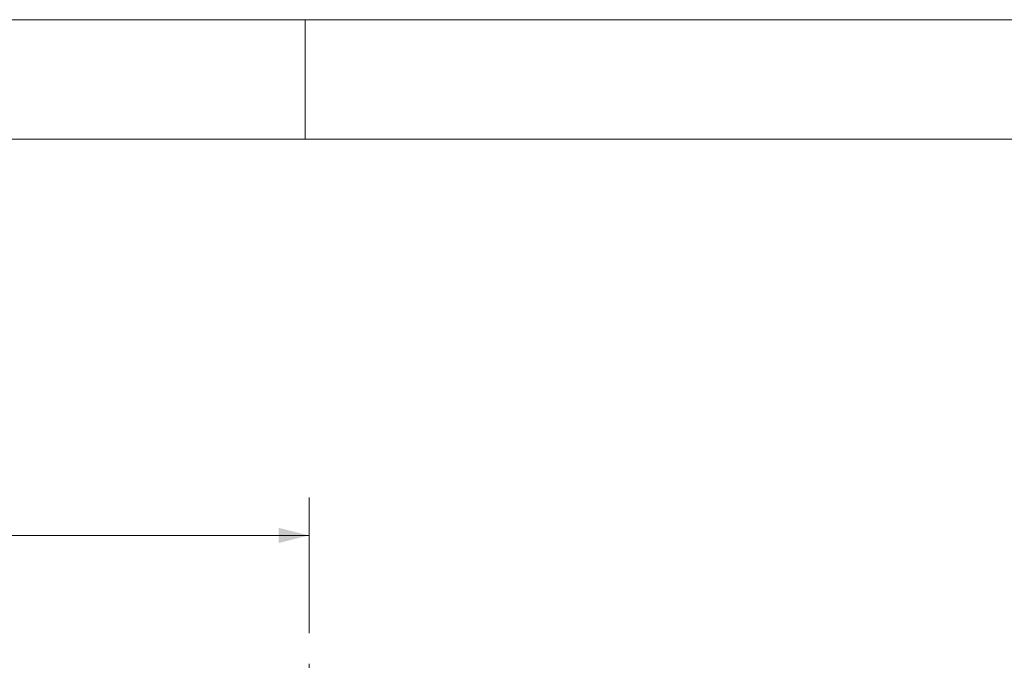
# Model space of a CAD drawing. Units: millimetres. Extents: x 0 to 594, y 0 to 420.
# Drawn here: x 273 to 356, y 366 to 420 of the extents above; entities that cross this region are included whole.
import ezdxf

# ---------------------------------------------------------------- set-up
doc = ezdxf.new("R2010")
doc.units = ezdxf.units.MM
doc.linetypes.add('CENTERX2', pattern=[20.32, 12.7, -2.54, 2.54, -2.54])
doc.styles.add('SLDTEXTSTYLE0', font='TXT', dxfattribs={"width": 0.75})
doc.dimstyles.new('SLDDIMSTYLE0', dxfattribs={"dimtxt": 2.645833, "dimasz": 2.54, "dimexe": 0, "dimexo": 0.0625, "dimgap": 0.661458, "dimtad": 0, "dimtih": 1, "dimtoh": 1, "dimdec": 1, "dimlfac": 0.333333, "dimrnd": 1e-09, "dimzin": 12, "dimdsep": 46, "dimtxsty": 'SLDTEXTSTYLE0', "dimsah": 1, "dimcen": 0.09, "dimadec": 0, "dimazin": 3, "dimtfac": 1, "dimtdec": 1, "dimtofl": 0, "dimtmove": 0, "dimatfit": 3, "dimfxl": 1, "dimfrac": 2, "dimtolj": 1, "dimtzin": 12, "dimarcsym": 0})

# ---------------------------------------------------------------- blocks, each defined once
blk = doc.blocks.new('_D_2')
at = {"color": 7, "linetype": 'Continuous', "lineweight": 18}
for p, q in [((229.134, 368.052), (229.134, 379.957)), ((297.336, 368.602), (297.336, 379.957)), ((229.134, 376.782), (260.664, 376.782)), ((297.336, 376.782), (268.496, 376.782))]:
    blk.add_line(p, q, dxfattribs=at)
for centre, start, end in [((265.364, 376.514), 153.43495, 206.56505), ((263.796, 376.514), 333.43495, 26.56505)]:
    blk.add_arc(centre, 4.7, start, end, dxfattribs=at)
for points in [[(229.134, 376.782), (231.674, 376.147), (231.674, 377.417)], [(297.336, 376.782), (294.796, 377.417), (294.796, 376.147)]]:
    blk.add_solid(points, dxfattribs=at)
at = {"color": 7, "linetype": 'Continuous', "lineweight": 18, "insert": (261.16, 377.822), "char_height": 2.6458, "attachment_point": 1, "style": 'SLDTEXTSTYLE0'}
blk.add_mtext('22.7', dxfattribs=at)

msp = doc.modelspace()

# ---------------------------------------------------------------- linework, layer by layer
at = {"color": 7, "linetype": 'Continuous', "lineweight": 18}
for p, q in [((0, 420), (594, 420)), ((297, 410), (297, 420)), ((584, 410), (10, 410))]:
    msp.add_line(p, q, dxfattribs=at)
at = {"color": 7, "linetype": 'CENTERX2', "lineweight": 18}
msp.add_line((297.3357, 287.2753), (297.3357, 367.3316), dxfattribs=at)

# ---------------------------------------------------------------- dimensions: what is measured, and where the dimension line sits
at = {"color": 7, "linetype": 'Continuous', "lineweight": 18}
dim = msp.add_linear_dim(base=(297.3357, 376.7819), p1=(229.1337, 366.7819), p2=(297.3357, 367.3316), text='(<>)', dimstyle='SLDDIMSTYLE0', dxfattribs=at)
dim.commit()
dim.dimension.update_dxf_attribs({"geometry": '_D_2', "text_midpoint": (264.5802, 376.7819), "dimtype": 160})

doc.saveas('drawing.dxf')
